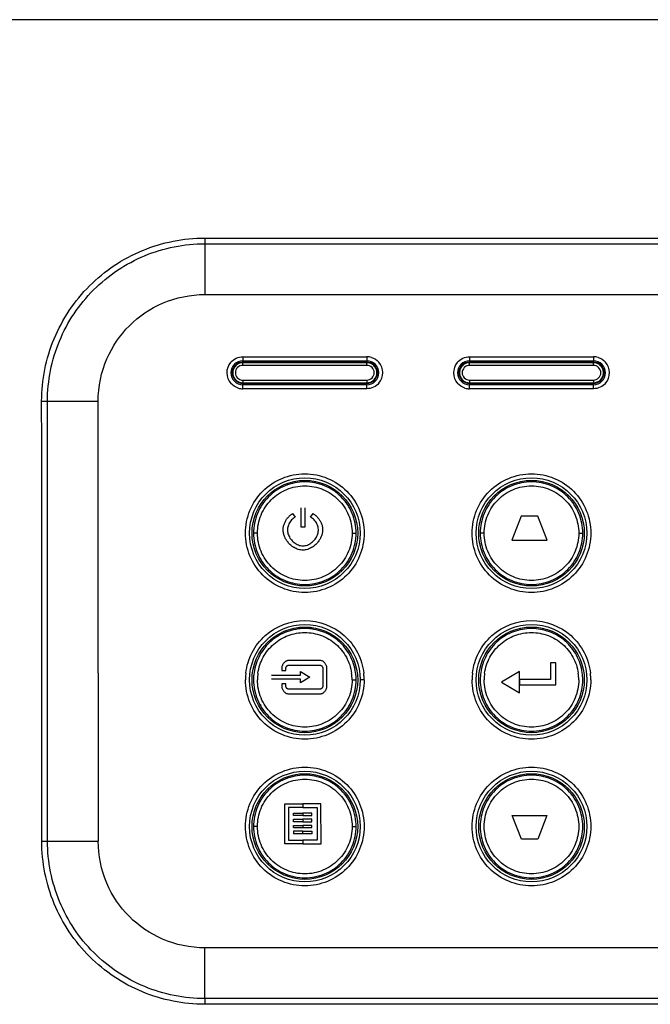
# Model space of a CAD drawing. Extents: x 0 to 841, y 0 to 594.
# Drawn here: x 224 to 248, y 218 to 255 of the extents above; entities that cross this region are included whole.
import ezdxf

# ---------------------------------------------------------------- set-up
doc = ezdxf.new("R2010")
doc.units = 0
doc.header["$LTSCALE"] = 46.255
for name, color, linetype in [('43-85901G002DXF_CONTINUOUS_LINE', 7, 'CONTINUOUS'), ('U2-KEYPAD-07DXF_CONTINUOUS_LINE', 7, 'CONTINUOUS'), ('U2-KEYPAD_DXF_CONTINUOUS_LINE', 7, 'CONTINUOUS'), ('U2-TOP-COVERDXF_CONTINUOUS_LINE', 7, 'CONTINUOUS'), ('U2_LED_LEN_DXF_CONTINUOUS_LINE', 7, 'CONTINUOUS')]:
    doc.layers.add(name, color=color, linetype=linetype)

msp = doc.modelspace()

# ---------------------------------------------------------------- linework, layer by layer
at = {"layer": '43-85901G002DXF_CONTINUOUS_LINE', "color": 7, "linetype": 'Continuous'}
msp.add_line((232.941, 229.4935), (232.941, 229.538), dxfattribs=at)
at = {"layer": 'U2-KEYPAD-07DXF_CONTINUOUS_LINE', "color": 7, "linetype": 'Continuous'}
for p, q in [((232.8134, 235.963), (232.6659, 235.963)), ((236.3636, 235.963), (236.5153, 235.963)), ((241.3164, 235.963), (241.1676, 235.963)), ((244.8632, 235.963), (245.014, 235.963)), ((236.3635, 230.463), (236.5153, 230.463)), ((232.8135, 224.963), (232.6659, 224.963)), ((236.3635, 224.963), (236.5152, 224.963))]:
    msp.add_line(p, q, dxfattribs=at)
for centre in [(234.591, 235.963), (243.091, 235.963), (234.591, 230.463), (243.091, 230.463), (234.591, 224.963), (243.091, 224.963)]:
    msp.add_circle(centre, 1.9809, dxfattribs=at)
for centre, radius, start, end in [((234.5928, 230.4628), 1.927, 171.90574, 179.99511), ((234.5897, 230.4629), 1.7763, 171.90361, 179.99505), ((234.5872, 230.4629), 1.7763, 0.00489, 8.09613), ((234.5882, 230.4628), 1.927, 0.00488, 8.09421), ((243.091, 230.463), 1.9234, 171.8951, 180), ((243.0913, 230.4629), 1.7749, 171.89751, 179.99506), ((243.0883, 230.4629), 1.7749, 0.00485, 8.10221), ((243.0884, 230.4628), 1.9256, 0.00487, 8.10081)]:
    msp.add_arc(centre, radius, start, end, dxfattribs=at)
for points, knots in [([(236.5153, 235.963), (236.5153, 236.2133), (236.415, 236.7195), (235.9869, 237.3592), (235.3463, 237.7875), (234.5906, 237.9377), (233.8349, 237.7875), (233.1942, 237.3592), (232.7661, 236.7195), (232.6659, 236.2133), (232.6659, 235.963)], [0, 0, 0, 0, 0.1250073, 0.2500058, 0.3750029, 0.4999992, 0.6249939, 0.74999, 0.8749903, 1, 1, 1, 1]), ([(245.014, 235.963), (245.014, 236.2131), (244.9139, 236.7189), (244.4861, 237.3581), (243.8459, 237.7861), (243.0908, 237.9362), (242.3357, 237.7861), (241.6955, 237.3581), (241.2677, 236.7189), (241.1676, 236.2131), (241.1676, 235.963)], [0, 0, 0, 0, 0.1250036, 0.2500001, 0.3749983, 0.4999977, 0.6249962, 0.7499942, 0.8749936, 1, 1, 1, 1]), ([(232.8134, 235.963), (232.8142, 236.1939), (232.9056, 236.6606), (233.3009, 237.2504), (233.8915, 237.6454), (234.5884, 237.7839), (235.2853, 237.6454), (235.876, 237.2504), (236.2713, 236.6606), (236.3629, 236.1939), (236.3636, 235.963)], [0, 0, 0, 0, 0.1250082, 0.2500065, 0.3749998, 0.4999936, 0.6249881, 0.7499848, 0.8749883, 1, 1, 1, 1]), ([(241.3164, 235.963), (241.3172, 236.1936), (241.4084, 236.66), (241.8033, 237.2493), (242.3935, 237.6439), (243.0898, 237.7824), (243.7861, 237.644), (244.3762, 237.2493), (244.7711, 236.66), (244.8626, 236.1936), (244.8632, 235.963)], [0, 0, 0, 0, 0.1250039, 0.2500014, 0.3749977, 0.4999966, 0.6249947, 0.7499919, 0.8749928, 1, 1, 1, 1]), ([(232.6659, 235.963), (232.6659, 235.7127), (232.7661, 235.2065), (233.1942, 234.5668), (233.8348, 234.1385), (234.5905, 233.9883), (235.3462, 234.1385), (235.9869, 234.5668), (236.415, 235.2065), (236.5153, 235.7127), (236.5153, 235.963)], [0, 0, 0, 0, 0.1250069, 0.2500041, 0.3749999, 0.4999953, 0.6249905, 0.7499878, 0.8749896, 1, 1, 1, 1]), ([(236.3636, 235.963), (236.3627, 235.7321), (236.2714, 235.2654), (235.876, 234.6756), (235.2853, 234.2806), (234.5885, 234.1421), (233.8916, 234.2806), (233.3009, 234.6756), (232.9056, 235.2654), (232.8141, 235.7321), (232.8134, 235.963)], [0, 0, 0, 0, 0.1250086, 0.2500087, 0.3750045, 0.4999996, 0.6249928, 0.7499869, 0.8749887, 1, 1, 1, 1]), ([(241.1676, 235.963), (241.1676, 235.7129), (241.2677, 235.2071), (241.6955, 234.5679), (242.3356, 234.1399), (243.0908, 233.9898), (243.8459, 234.1399), (244.4861, 234.5679), (244.9138, 235.2071), (245.014, 235.7129), (245.014, 235.963)], [0, 0, 0, 0, 0.1250035, 0.2499997, 0.3749975, 0.4999968, 0.6249953, 0.7499936, 0.8749934, 1, 1, 1, 1]), ([(244.8632, 235.963), (244.8624, 235.7324), (244.7712, 235.266), (244.3762, 234.6767), (243.7861, 234.2821), (243.0898, 234.1436), (242.3935, 234.282), (241.8033, 234.6767), (241.4085, 235.266), (241.317, 235.7324), (241.3164, 235.963)], [0, 0, 0, 0, 0.125004, 0.2500015, 0.3749978, 0.4999967, 0.6249948, 0.749992, 0.8749929, 1, 1, 1, 1]), ([(236.4961, 230.7342), (236.4639, 230.96), (236.3171, 231.404), (235.8791, 231.9478), (235.2783, 232.3049), (234.5906, 232.429), (233.9029, 232.3049), (233.302, 231.9478), (232.864, 231.4039), (232.7172, 230.9599), (232.6851, 230.7342)], [0, 0, 0, 0, 0.1250101, 0.250009, 0.3750064, 0.499998, 0.624994, 0.7499928, 0.8749894, 1, 1, 1, 1]), ([(232.8311, 230.713), (232.8615, 230.9211), (232.9959, 231.3307), (233.4003, 231.8321), (233.9542, 232.1614), (234.5884, 232.2759), (235.2227, 232.1614), (235.7766, 231.8321), (236.1811, 231.3307), (236.3154, 230.9211), (236.3458, 230.713)], [0, 0, 0, 0, 0.1250103, 0.2500094, 0.3750042, 0.4999964, 0.6249899, 0.7499875, 0.8749889, 1, 1, 1, 1]), ([(244.9948, 230.7342), (244.9627, 230.9598), (244.8159, 231.4034), (244.3783, 231.9467), (243.7779, 232.3035), (243.0908, 232.4275), (242.4037, 232.3035), (241.8033, 231.9467), (241.3657, 231.4034), (241.2189, 230.9598), (241.1868, 230.7342)], [0, 0, 0, 0, 0.1250063, 0.2500035, 0.3750017, 0.4999963, 0.6249957, 0.7499965, 0.8749925, 1, 1, 1, 1]), ([(241.3341, 230.713), (241.3645, 230.9209), (241.4987, 231.3301), (241.9027, 231.831), (242.4562, 232.16), (243.0898, 232.2743), (243.7234, 232.16), (244.2768, 231.831), (244.6809, 231.3301), (244.8151, 230.9209), (244.8455, 230.713)], [0, 0, 0, 0, 0.1250064, 0.250005, 0.3750029, 0.4999997, 0.6249965, 0.7499946, 0.8749935, 1, 1, 1, 1]), ([(232.6659, 230.463), (232.6659, 230.2127), (232.7661, 229.7065), (233.1942, 229.0668), (233.8348, 228.6385), (234.5905, 228.4883), (235.3462, 228.6385), (235.9869, 229.0668), (236.415, 229.7065), (236.5152, 230.2127), (236.5153, 230.463)], [0, 0, 0, 0, 0.1250068, 0.2500037, 0.3749991, 0.4999944, 0.6249897, 0.7499873, 0.8749894, 1, 1, 1, 1]), ([(236.3635, 230.463), (236.3635, 230.2321), (236.271, 229.7652), (235.8758, 229.1753), (235.2847, 228.7805), (234.5875, 228.6422), (233.8905, 228.7812), (233.3, 229.1764), (232.9057, 229.7661), (232.8134, 230.2324), (232.8134, 230.463)], [0, 0, 0, 0, 0.1250409, 0.2500796, 0.3751239, 0.5001705, 0.6252157, 0.7502094, 0.8751126, 1, 1, 1, 1]), ([(241.1676, 230.463), (241.1676, 230.2129), (241.2677, 229.7071), (241.6955, 229.0679), (242.3356, 228.6399), (243.0908, 228.4898), (243.8459, 228.6399), (244.4861, 229.0679), (244.9138, 229.7071), (245.014, 230.2129), (245.014, 230.463)], [0, 0, 0, 0, 0.1250034, 0.2499994, 0.374997, 0.4999962, 0.6249949, 0.7499934, 0.8749933, 1, 1, 1, 1]), ([(244.8632, 230.463), (244.8624, 230.2324), (244.7712, 229.7661), (244.3762, 229.1768), (243.7861, 228.7822), (243.0898, 228.6438), (242.3935, 228.7822), (241.8034, 229.1768), (241.4085, 229.7661), (241.317, 230.2324), (241.3164, 230.463)], [0, 0, 0, 0, 0.1250035, 0.2500014, 0.3749982, 0.4999972, 0.6249955, 0.7499926, 0.8749935, 1, 1, 1, 1]), ([(236.5152, 224.963), (236.5152, 225.2133), (236.415, 225.7195), (235.9869, 226.3592), (235.3462, 226.7875), (234.5906, 226.9377), (233.8349, 226.7875), (233.1943, 226.3592), (232.7662, 225.7195), (232.6659, 225.2133), (232.6659, 224.963)], [0, 0, 0, 0, 0.1250072, 0.2500054, 0.3750023, 0.4999982, 0.6249931, 0.7499894, 0.8749901, 1, 1, 1, 1]), ([(232.8135, 224.963), (232.8143, 225.1939), (232.9056, 225.6606), (233.3009, 226.2505), (233.8915, 226.6454), (234.5884, 226.784), (235.2853, 226.6454), (235.876, 226.2505), (236.2712, 225.6606), (236.3628, 225.1939), (236.3635, 224.963)], [0, 0, 0, 0, 0.1250083, 0.2500067, 0.3749999, 0.4999938, 0.6249882, 0.7499847, 0.8749883, 1, 1, 1, 1]), ([(245.0139, 224.963), (245.0139, 225.2131), (244.9138, 225.7189), (244.486, 226.3581), (243.8459, 226.786), (243.0908, 226.9362), (242.3357, 226.7861), (241.6956, 226.3581), (241.2678, 225.7189), (241.1677, 225.2131), (241.1677, 224.963)], [0, 0, 0, 0, 0.1250035, 0.2499999, 0.3749978, 0.4999972, 0.6249957, 0.7499938, 0.8749935, 1, 1, 1, 1]), ([(241.3164, 224.963), (241.3172, 225.1937), (241.4084, 225.66), (241.8033, 226.2494), (242.3935, 226.644), (243.0897, 226.7824), (243.786, 226.644), (244.3762, 226.2494), (244.7711, 225.66), (244.8625, 225.1937), (244.8631, 224.963)], [0, 0, 0, 0, 0.125004, 0.2500015, 0.3749979, 0.4999968, 0.6249949, 0.749992, 0.8749928, 1, 1, 1, 1]), ([(232.6659, 224.963), (232.6659, 224.7127), (232.7661, 224.2065), (233.1942, 223.5669), (233.8349, 223.1385), (234.5905, 222.9883), (235.3462, 223.1385), (235.9868, 223.5668), (236.415, 224.2065), (236.5152, 224.7127), (236.5152, 224.963)], [0, 0, 0, 0, 0.125007, 0.2500045, 0.3750005, 0.4999961, 0.6249911, 0.7499881, 0.8749897, 1, 1, 1, 1]), ([(236.3635, 224.963), (236.3626, 224.7322), (236.2713, 224.2654), (235.876, 223.6755), (235.2854, 223.2806), (234.5885, 223.142), (233.8916, 223.2805), (233.3009, 223.6755), (232.9057, 224.2654), (232.8141, 224.7322), (232.8135, 224.963)], [0, 0, 0, 0, 0.1250088, 0.2500087, 0.3750044, 0.4999994, 0.6249925, 0.7499866, 0.8749884, 1, 1, 1, 1]), ([(241.1677, 224.963), (241.1677, 224.7129), (241.2678, 224.2071), (241.6955, 223.5679), (242.3357, 223.14), (243.0908, 222.9898), (243.8459, 223.1399), (244.486, 223.5679), (244.9138, 224.2071), (245.0139, 224.7129), (245.0139, 224.963)], [0, 0, 0, 0, 0.1250035, 0.2499999, 0.3749978, 0.4999972, 0.6249957, 0.7499938, 0.8749935, 1, 1, 1, 1]), ([(244.8631, 224.963), (244.8623, 224.7324), (244.7712, 224.266), (244.3762, 223.6766), (243.7861, 223.282), (243.0898, 223.1435), (242.3935, 223.282), (241.8033, 223.6766), (241.4085, 224.266), (241.3171, 224.7324), (241.3164, 224.963)], [0, 0, 0, 0, 0.1250042, 0.2500015, 0.3749977, 0.4999965, 0.6249946, 0.7499917, 0.8749925, 1, 1, 1, 1])]:
    msp.add_open_spline(points, degree=3, knots=knots, dxfattribs=at)
at = {"layer": 'U2-KEYPAD_DXF_CONTINUOUS_LINE', "color": 40, "linetype": 'Continuous'}
for p, q in [((234.1308, 236.6963), (234.2296, 236.5673)), ((234.4378, 236.9141), (234.4378, 236.2003)), ((234.5984, 236.2003), (234.5984, 236.9141)), ((234.8066, 236.5673), (234.9054, 236.6963)), ((242.7043, 236.5999), (242.3515, 235.6999)), ((243.331, 236.5999), (242.7043, 236.5999)), ((243.6838, 235.6999), (243.331, 236.5999)), ((234.4378, 236.2003), (234.5984, 236.2003)), ((242.3515, 235.6999), (243.6838, 235.6999)), ((235.1701, 231.188), (233.9743, 231.188)), ((233.7243, 230.9004), (233.7243, 230.8111)), ((233.7243, 230.8111), (233.8795, 230.8111)), ((233.8795, 230.8111), (233.8795, 230.9004)), ((233.9743, 231.0095), (235.1701, 231.0095)), ((234.4273, 230.7697), (234.7743, 230.5631)), ((234.4273, 230.6325), (234.4273, 230.7697)), ((235.265, 230.9004), (235.265, 230.2257)), ((235.4201, 230.2257), (235.4201, 230.9004)), ((242.6472, 230.7816), (241.9702, 230.3785)), ((242.6472, 229.9754), (242.6472, 230.7816)), ((244.0011, 231.1004), (243.8074, 231.1004)), ((243.8074, 231.1004), (243.8074, 230.4753)), ((244.0011, 230.2817), (244.0011, 231.1004)), ((233.3423, 230.6325), (234.4273, 230.6325)), ((234.4273, 230.4936), (233.3423, 230.4936)), ((234.7743, 230.5631), (234.4273, 230.3564)), ((234.4273, 230.3564), (234.4273, 230.4936)), ((243.8074, 230.4753), (242.6471, 230.4753)), ((242.6471, 230.4753), (242.6471, 230.2817)), ((233.8795, 230.315), (233.7243, 230.315)), ((233.7243, 230.315), (233.7243, 230.2257)), ((233.8795, 230.2257), (233.8795, 230.315)), ((235.1701, 230.1166), (233.9743, 230.1166)), ((241.9702, 230.3785), (242.6472, 229.9754)), ((242.6471, 230.2817), (244.0011, 230.2817)), ((233.9743, 229.938), (235.1701, 229.938)), ((233.8354, 225.8124), (234.5155, 225.8126)), ((233.8363, 224.3131), (233.8354, 225.8124)), ((234.5155, 225.6744), (233.9737, 225.6739)), ((233.9737, 225.6739), (233.9746, 224.4516)), ((235.1958, 225.8131), (234.5155, 225.8126)), ((234.5155, 225.8126), (234.5155, 225.6744)), ((234.5155, 225.6744), (235.0578, 225.6747)), ((235.0578, 225.6747), (235.0587, 224.4525)), ((235.1974, 224.314), (235.1958, 225.8131)), ((234.1701, 225.4666), (234.516, 225.4666)), ((234.1701, 225.3742), (234.1701, 225.4666)), ((234.516, 225.3743), (234.1701, 225.3742)), ((234.1703, 225.236), (234.516, 225.236)), ((234.1703, 225.1432), (234.1703, 225.236)), ((234.8504, 225.4668), (234.516, 225.4666)), ((234.516, 225.4666), (234.516, 225.3743)), ((234.516, 225.3743), (234.8504, 225.3745)), ((234.8506, 225.2361), (234.516, 225.236)), ((234.516, 225.236), (234.516, 225.1437)), ((234.8504, 225.3745), (234.8504, 225.4668)), ((234.8506, 225.1441), (234.8506, 225.2361)), ((242.365, 225.3718), (243.6703, 225.3718)), ((242.7106, 224.49), (242.365, 225.3718)), ((243.6703, 225.3718), (243.3246, 224.49)), ((234.516, 225.1437), (234.1703, 225.1432)), ((234.1703, 225.0053), (234.516, 225.0056)), ((234.1703, 224.9245), (234.1703, 225.0053)), ((234.1703, 224.9245), (234.8508, 224.9249)), ((234.516, 225.1437), (234.8506, 225.1441)), ((234.8504, 225.0056), (234.516, 225.0056)), ((234.516, 225.0056), (234.5162, 224.9247)), ((234.8508, 224.9249), (234.8504, 225.0056)), ((234.5164, 224.7866), (234.1703, 224.7861)), ((234.1703, 224.7861), (234.1705, 224.6939)), ((234.8508, 224.6944), (234.1705, 224.6939)), ((234.5162, 224.6941), (234.5164, 224.7866)), ((234.5164, 224.7866), (234.8508, 224.7866)), ((234.8508, 224.7866), (234.8508, 224.6944)), ((243.3246, 224.49), (242.7106, 224.49)), ((234.5166, 224.3135), (233.8363, 224.3131)), ((233.9746, 224.4516), (234.5164, 224.4519)), ((235.0587, 224.4525), (234.5164, 224.4519)), ((234.5164, 224.4519), (234.5166, 224.3135)), ((234.5166, 224.3135), (235.1974, 224.314))]:
    msp.add_line(p, q, dxfattribs=at)
for points, knots in [([(234.165, 235.4386), (234.1498, 235.4483), (234.1134, 235.4735), (234.0398, 235.5331), (233.9579, 235.6191), (233.881, 235.7283), (233.8248, 235.8408), (233.7942, 235.9382), (233.7805, 236.0198), (233.7765, 236.0815), (233.7791, 236.143), (233.7907, 236.2243), (233.8198, 236.3238), (233.8734, 236.4339), (233.9436, 236.5348), (234.0288, 236.6241), (234.0949, 236.6742), (234.1308, 236.6963)], [0, 0, 0, 0, 0.028169, 0.0704225, 0.1549296, 0.2394366, 0.3239437, 0.4084507, 0.4507042, 0.4929577, 0.5352113, 0.5774648, 0.6619718, 0.7464789, 0.8309859, 0.915493, 1, 1, 1, 1]), ([(234.9054, 236.6963), (234.9415, 236.674), (235.0082, 236.6236), (235.0942, 236.533), (235.1649, 236.4306), (235.2182, 236.3195), (235.2522, 236.1997), (235.263, 236.0769), (235.2472, 235.9528), (235.2095, 235.8361), (235.1526, 235.7238), (235.0751, 235.6151), (234.9929, 235.5299), (234.9126, 235.4654), (234.8459, 235.4213), (234.77, 235.3817), (234.6617, 235.3407), (234.5166, 235.3169), (234.3712, 235.3415), (234.2627, 235.3833), (234.2036, 235.4145), (234.1726, 235.4337), (234.165, 235.4386)], [0, 0, 0, 0, 0.0618557, 0.1237113, 0.185567, 0.2474227, 0.3092784, 0.371134, 0.4329897, 0.4948454, 0.556701, 0.6185567, 0.6804124, 0.7113402, 0.742268, 0.7731959, 0.8041237, 0.8659794, 0.9278351, 0.9587629, 0.9896907, 1, 1, 1, 1]), ([(234.2296, 236.5673), (234.2043, 236.5526), (234.1576, 236.52), (234.0936, 236.4602), (234.0358, 236.3879), (233.9897, 236.3082), (233.9581, 236.2279), (233.9396, 236.145), (233.9355, 236.0637), (233.9458, 235.9826), (233.9705, 235.8996), (234.0083, 235.8192), (234.0581, 235.7424), (234.1184, 235.6719), (234.1889, 235.6084), (234.2668, 235.5559), (234.3472, 235.5173), (234.4308, 235.4926), (234.5168, 235.4835), (234.6028, 235.4921), (234.6862, 235.5163), (234.7465, 235.5447), (234.7792, 235.5641), (234.7857, 235.5681)], [0, 0, 0, 0, 0.0493827, 0.0987654, 0.1481481, 0.1975309, 0.2469136, 0.2962963, 0.345679, 0.3950617, 0.4444444, 0.4938272, 0.5432099, 0.5925926, 0.6419753, 0.691358, 0.7407407, 0.7901235, 0.8395062, 0.8888889, 0.9382716, 0.9876543, 1, 1, 1, 1]), ([(234.7857, 235.5681), (234.8052, 235.5801), (234.85, 235.6111), (234.9146, 235.6685), (234.9756, 235.7389), (235.0262, 235.8159), (235.0649, 235.8972), (235.0902, 235.9813), (235.1008, 236.0631), (235.0967, 236.1449), (235.0782, 236.228), (235.0464, 236.3085), (235.0005, 236.3879), (234.9428, 236.46), (234.8788, 236.5199), (234.832, 236.5526), (234.8066, 236.5673)], [0, 0, 0, 0, 0.0545455, 0.1272727, 0.2, 0.2727273, 0.3454545, 0.4181818, 0.4909091, 0.5636364, 0.6363636, 0.7090909, 0.7818182, 0.8545455, 0.9272727, 1, 1, 1, 1]), ([(233.8795, 230.9004), (233.8795, 230.904), (233.88, 230.9108), (233.8819, 230.9211), (233.8849, 230.9312), (233.89, 230.9441), (233.8985, 230.9598), (233.9112, 230.9765), (233.9259, 230.9908), (233.942, 231.0015), (233.9581, 231.0079), (233.9688, 231.0095), (233.9743, 231.0095)], [0, 0, 0, 0, 0.0625, 0.125, 0.1875, 0.25, 0.375, 0.5, 0.625, 0.75, 0.875, 1, 1, 1, 1]), ([(235.265, 230.2257), (235.265, 230.2221), (235.2645, 230.2153), (235.2625, 230.2049), (235.2596, 230.1949), (235.2545, 230.1819), (235.2459, 230.1662), (235.2333, 230.1495), (235.2185, 230.1353), (235.2024, 230.1245), (235.1864, 230.1181), (235.1756, 230.1166), (235.1701, 230.1166)], [0, 0, 0, 0, 0.0625, 0.125, 0.1875, 0.25, 0.375, 0.5, 0.625, 0.75, 0.875, 1, 1, 1, 1])]:
    msp.add_open_spline(points, degree=3, knots=knots, dxfattribs=at)
for points in [[(233.9743, 231.188), (233.9638, 231.188), (233.9429, 231.1859), (233.9099, 231.176), (233.8744, 231.1579), (233.8401, 231.1325), (233.809, 231.1018), (233.7811, 231.0663), (233.7575, 231.0271), (233.7392, 230.9854), (233.7274, 230.9431), (233.7243, 230.9149), (233.7243, 230.9004)], [(235.4201, 230.9004), (235.4201, 230.9201), (235.4144, 230.9577), (235.3961, 231.0089), (235.3714, 231.0545), (235.3414, 231.0953), (235.3063, 231.1311), (235.2663, 231.1609), (235.2201, 231.1823), (235.1873, 231.188), (235.1701, 231.188)], [(235.1701, 231.0095), (235.1749, 231.0095), (235.1842, 231.0083), (235.1977, 231.0036), (235.211, 230.9961), (235.2234, 230.9862), (235.2341, 230.9752), (235.2437, 230.9628), (235.2522, 230.9487), (235.259, 230.9335), (235.2637, 230.9173), (235.265, 230.9062), (235.265, 230.9004)], [(233.7243, 230.2257), (233.7243, 230.206), (233.73, 230.1684), (233.7483, 230.1171), (233.773, 230.0716), (233.803, 230.0308), (233.8381, 229.9949), (233.8782, 229.9652), (233.9243, 229.9437), (233.9572, 229.938), (233.9743, 229.938)], [(233.9743, 230.1166), (233.9696, 230.1166), (233.9603, 230.1177), (233.9467, 230.1224), (233.9334, 230.13), (233.921, 230.1398), (233.9103, 230.1508), (233.9007, 230.1633), (233.8922, 230.1773), (233.8855, 230.1925), (233.8808, 230.2087), (233.8795, 230.2198), (233.8795, 230.2257)], [(235.1701, 229.938), (235.1806, 229.938), (235.2016, 229.9402), (235.2345, 229.95), (235.27, 229.9681), (235.3043, 229.9936), (235.3354, 230.0243), (235.3633, 230.0598), (235.3869, 230.0989), (235.4052, 230.1406), (235.417, 230.1829), (235.4201, 230.2111), (235.4201, 230.2257)]]:
    msp.add_open_spline(points, degree=3, dxfattribs=at)
at = {"layer": 'U2-TOP-COVERDXF_CONTINUOUS_LINE', "color": 7, "linetype": 'Continuous'}
for p, q in [((267.8448, 255.2081), (191.6737, 255.2172)), ((230.841, 246.8166), (230.841, 244.9136)), ((230.841, 244.9136), (255.841, 244.9124)), ((232.2633, 242.5779), (236.9141, 242.5779)), ((240.7646, 242.5779), (245.4151, 242.5779)), ((232.266, 242.428), (236.916, 242.428)), ((240.766, 242.428), (245.416, 242.428)), ((236.916, 241.528), (232.266, 241.528)), ((245.416, 241.528), (240.766, 241.528)), ((236.9141, 241.3779), (232.2633, 241.3779)), ((245.4151, 241.3779), (240.7646, 241.3779)), ((224.7206, 240.9087), (224.9387, 240.9089)), ((224.937, 240.9089), (226.8381, 240.913)), ((226.8407, 230.713), (226.8381, 240.913)), ((224.7213, 224.4086), (224.7278, 230.713)), ((236.8141, 230.4629), (236.666, 230.463)), ((224.7243, 224.4086), (224.9415, 224.4087)), ((224.9415, 224.4087), (226.8411, 224.413)), ((255.841, 220.4136), (230.841, 220.4125)), ((230.841, 218.5117), (230.841, 220.4125))]:
    msp.add_line(p, q, dxfattribs=at)
for centre in [(234.591, 235.963), (243.091, 235.963), (234.591, 230.463), (243.091, 230.463), (234.591, 224.963), (243.091, 224.963)]:
    msp.add_circle(centre, 2.075, dxfattribs=at)
for centre, radius, start, end in [((247.3213, 247.0168), 16.4815, 179.95888, 180.69585), ((236.9136, 241.9746), 0.6033, 73.39781, 89.95634), ((245.4146, 241.9747), 0.6032, 73.39863, 89.95648), ((232.2631, 241.978), 0.5999, 139.49473, 221.78367), ((232.266, 241.978), 0.45, 90, 270), ((236.916, 241.978), 0.45, 270, 90), ((236.9142, 241.9779), 0.5999, 319.50115, 41.78625), ((240.7645, 241.9779), 0.6, 139.5042, 221.78758), ((240.766, 241.978), 0.45, 90, 270), ((245.416, 241.978), 0.45, 270, 90), ((245.4152, 241.9779), 0.6, 319.50775, 41.78763), ((232.2637, 241.9813), 0.6034, 253.39644, 269.95627), ((240.7651, 241.9812), 0.6033, 253.3983, 269.95638), ((234.5884, 230.463), 2.225, 175.69969, 179.99955), ((234.5879, 230.463), 2.2245, 173.54795, 175.69884), ((234.589, 230.4629), 2.2251, 2.08226, 6.45137), ((234.5896, 230.4629), 2.2245, 0.00034, 2.08137), ((243.0898, 230.4629), 2.2251, 175.70028, 179.99943), ((243.0893, 230.4629), 2.2246, 173.54888, 175.69942), ((243.09, 230.4629), 2.2252, 2.08183, 6.45033), ((243.0905, 230.4629), 2.2246, 0.00018, 2.08094), ((248.4006, 218.3098), 17.5607, 179.34124, 180.03569)]:
    msp.add_arc(centre, radius, start, end, dxfattribs=at)
for points, knots in [([(224.7206, 240.9087), (224.7207, 241.7047), (225.043, 243.3132), (226.4023, 245.3484), (228.4366, 246.7088), (230.0445, 247.0286), (230.8398, 247.0286)], [0, 0, 0, 0, 0.2500765, 0.5001794, 0.750132, 1, 1, 1, 1]), ([(230.8398, 247.0291), (237.0918, 247.0281), (245.4254, 247.0269), (253.7591, 247.0262), (255.8408, 247.0261)], [0, 0, 0, 0, 0.7502043, 1, 1, 1, 1]), ([(224.9387, 240.9089), (224.9386, 241.6769), (225.2483, 243.2293), (226.5598, 245.1934), (228.5221, 246.5072), (230.0735, 246.8164), (230.841, 246.8166)], [0, 0, 0, 0, 0.2500684, 0.5001754, 0.7501317, 1, 1, 1, 1]), ([(226.841, 240.9105), (226.8407, 241.4514), (227.0575, 242.5062), (227.9462, 243.8102), (229.2495, 244.6964), (230.3018, 244.9136), (230.841, 244.9136)], [0, 0, 0, 0, 0.259811, 0.5005246, 0.740968, 1, 1, 1, 1]), ([(232.2633, 242.5779), (232.2633, 242.5588), (232.2643, 242.5246), (232.2615, 242.4744), (232.2688, 242.4516), (232.2622, 242.428), (232.266, 242.428)], [0, 0, 0, 0, 0.3820512, 0.7069444, 0.9234269, 1, 1, 1, 1]), ([(236.9141, 242.5779), (236.9141, 242.5588), (236.9152, 242.5246), (236.9119, 242.4744), (236.9195, 242.4516), (236.9122, 242.428), (236.916, 242.428)], [0, 0, 0, 0, 0.3821436, 0.7070922, 0.923574, 1, 1, 1, 1]), ([(240.7646, 242.5779), (240.7646, 242.5588), (240.7657, 242.5246), (240.7623, 242.4744), (240.77, 242.4516), (240.7622, 242.428), (240.766, 242.428)], [0, 0, 0, 0, 0.3821893, 0.7071634, 0.9236438, 1, 1, 1, 1]), ([(245.4151, 242.5779), (245.4151, 242.5588), (245.4162, 242.5246), (245.4125, 242.4744), (245.4204, 242.4516), (245.4122, 242.428), (245.416, 242.428)], [0, 0, 0, 0, 0.382219, 0.7072089, 0.9236877, 1, 1, 1, 1]), ([(232.2633, 241.3779), (232.2633, 241.3971), (232.2643, 241.4313), (232.2615, 241.4816), (232.2688, 241.5044), (232.2622, 241.528), (232.266, 241.528)], [0, 0, 0, 0, 0.3820011, 0.7069051, 0.9234151, 1, 1, 1, 1]), ([(236.9141, 241.3779), (236.9141, 241.397), (236.9152, 241.4313), (236.9119, 241.4816), (236.9195, 241.5044), (236.9122, 241.528), (236.916, 241.528)], [0, 0, 0, 0, 0.3820701, 0.7070339, 0.9235556, 1, 1, 1, 1]), ([(240.7646, 241.3779), (240.7646, 241.397), (240.7657, 241.4312), (240.7623, 241.4816), (240.77, 241.5044), (240.7622, 241.528), (240.766, 241.528)], [0, 0, 0, 0, 0.3821002, 0.7070926, 0.923621, 1, 1, 1, 1]), ([(245.4151, 241.3779), (245.4151, 241.397), (245.4162, 241.4312), (245.4125, 241.4816), (245.4204, 241.5044), (245.4122, 241.528), (245.416, 241.528)], [0, 0, 0, 0, 0.3821178, 0.7071282, 0.9236615, 1, 1, 1, 1]), ([(232.3633, 235.9629), (232.3634, 236.2525), (232.4792, 236.8379), (232.9748, 237.5775), (233.7158, 238.0726), (234.5899, 238.2458), (235.4636, 238.0716), (236.2039, 237.5763), (236.6984, 236.8369), (236.8141, 236.2522), (236.8141, 235.9629)], [0, 0, 0, 0, 0.1250611, 0.250086, 0.375123, 0.5001549, 0.6251914, 0.75018, 0.875055, 1, 1, 1, 1]), ([(240.8647, 235.9629), (240.8647, 236.2524), (240.9806, 236.8378), (241.476, 237.5774), (242.217, 238.0725), (243.0911, 238.2458), (243.9648, 238.0716), (244.705, 237.5762), (245.1994, 236.8368), (245.3151, 236.2522), (245.3151, 235.9629)], [0, 0, 0, 0, 0.1250564, 0.2500802, 0.3751205, 0.5001579, 0.6251985, 0.7501879, 0.8750599, 1, 1, 1, 1]), ([(236.8141, 235.9629), (236.814, 235.6734), (236.6982, 235.088), (236.2027, 234.3484), (235.4616, 233.8533), (234.5875, 233.68), (233.7138, 233.8543), (232.9735, 234.3496), (232.479, 235.0889), (232.3633, 235.6737), (232.3633, 235.9629)], [0, 0, 0, 0, 0.1250615, 0.2500887, 0.3751292, 0.5001631, 0.625198, 0.7501832, 0.8750556, 1, 1, 1, 1]), ([(245.3151, 235.9629), (245.3151, 235.6734), (245.1992, 235.088), (244.7038, 234.3484), (243.9628, 233.8533), (243.0887, 233.68), (242.215, 233.8543), (241.4748, 234.3497), (240.9804, 235.089), (240.8647, 235.6737), (240.8647, 235.9629)], [0, 0, 0, 0, 0.1250566, 0.2500811, 0.3751224, 0.5001603, 0.6252005, 0.7501888, 0.8750602, 1, 1, 1, 1]), ([(232.3774, 230.7129), (232.4077, 230.98), (232.5686, 231.5083), (233.2312, 232.3689), (234.589, 232.8995), (235.9465, 232.3687), (236.609, 231.5081), (236.7698, 230.98), (236.8, 230.7129)], [0, 0, 0, 0, 0.1260003, 0.2520597, 0.5000345, 0.7480041, 0.8740144, 1, 1, 1, 1]), ([(240.8788, 230.7129), (240.909, 230.98), (241.0699, 231.5082), (241.7324, 232.3689), (243.0902, 232.8995), (244.4477, 232.3686), (245.11, 231.508), (245.2708, 230.9799), (245.301, 230.7128)], [0, 0, 0, 0, 0.125997, 0.2520561, 0.5000379, 0.7480108, 0.8740185, 1, 1, 1, 1]), ([(236.8141, 230.4629), (236.8141, 230.1734), (236.6982, 229.588), (236.2026, 228.8485), (235.4616, 228.3534), (234.5875, 228.1802), (233.7138, 228.3544), (232.9736, 228.8497), (232.4791, 229.589), (232.3634, 230.1737), (232.3633, 230.463)], [0, 0, 0, 0, 0.1250623, 0.250088, 0.3751292, 0.5001643, 0.6252, 0.7501868, 0.8750586, 1, 1, 1, 1]), ([(245.3151, 230.4629), (245.3151, 230.1734), (245.1992, 229.5881), (244.7037, 228.8485), (243.9628, 228.3534), (243.0887, 228.1801), (242.215, 228.3544), (241.4748, 228.8498), (240.9804, 229.589), (240.8647, 230.1737), (240.8647, 230.4629)], [0, 0, 0, 0, 0.1250575, 0.2500804, 0.3751221, 0.500161, 0.6252018, 0.7501921, 0.8750631, 1, 1, 1, 1]), ([(232.3634, 224.963), (232.3634, 225.2525), (232.4793, 225.8379), (232.9748, 226.5775), (233.7158, 227.0727), (234.5899, 227.246), (235.4637, 227.0717), (236.204, 226.5763), (236.6984, 225.837), (236.8141, 225.2522), (236.8141, 224.963)], [0, 0, 0, 0, 0.1250612, 0.2500865, 0.3751242, 0.5001567, 0.625193, 0.750181, 0.8750553, 1, 1, 1, 1]), ([(240.8647, 224.9629), (240.8647, 225.2525), (240.9806, 225.8378), (241.476, 226.5775), (242.217, 227.0727), (243.0911, 227.246), (243.9648, 227.0717), (244.7051, 226.5763), (245.1994, 225.8369), (245.3151, 225.2522), (245.3151, 224.9629)], [0, 0, 0, 0, 0.1250567, 0.2500808, 0.3751215, 0.500159, 0.6251994, 0.7501883, 0.87506, 1, 1, 1, 1]), ([(236.8141, 224.963), (236.8141, 224.6734), (236.6982, 224.088), (236.2027, 223.3483), (235.4617, 222.8531), (234.5876, 222.6798), (233.7138, 222.8541), (232.9735, 223.3495), (232.4791, 224.0889), (232.3634, 224.6737), (232.3634, 224.963)], [0, 0, 0, 0, 0.1250611, 0.2500874, 0.3751268, 0.5001603, 0.6251959, 0.7501822, 0.8750553, 1, 1, 1, 1]), ([(245.3151, 224.9629), (245.3151, 224.6734), (245.1992, 224.088), (244.7038, 223.3483), (243.9629, 222.8531), (243.0887, 222.6797), (242.215, 222.8541), (241.4747, 223.3496), (240.9804, 224.0889), (240.8647, 224.6737), (240.8647, 224.9629)], [0, 0, 0, 0, 0.1250565, 0.2500803, 0.3751208, 0.5001583, 0.6251987, 0.7501877, 0.8750597, 1, 1, 1, 1]), ([(230.8398, 218.2989), (230.0452, 218.2989), (228.438, 218.6155), (226.4058, 219.975), (225.0442, 222.006), (224.7249, 223.6135), (224.7243, 224.4086)], [0, 0, 0, 0, 0.2499061, 0.4998887, 0.7499612, 1, 1, 1, 1]), ([(230.841, 218.5117), (230.0742, 218.512), (228.5234, 218.8175), (226.5633, 220.1305), (225.2498, 222.0904), (224.942, 223.6415), (224.9414, 224.4087)], [0, 0, 0, 0, 0.2499031, 0.4998858, 0.7499611, 1, 1, 1, 1]), ([(230.841, 220.4125), (230.301, 220.4124), (229.2465, 220.6303), (227.9421, 221.5195), (227.0567, 222.8235), (226.8411, 223.8748), (226.841, 224.4123)], [0, 0, 0, 0, 0.25953, 0.5007724, 0.7416359, 1, 1, 1, 1])]:
    msp.add_open_spline(points, degree=3, knots=knots, dxfattribs=at)
for points in [[(230.841, 246.8166), (239.1743, 246.816), (247.5077, 246.8154), (255.841, 246.8151)], [(231.8069, 242.3676), (231.9157, 242.495), (232.0958, 242.5779), (232.2633, 242.5779)], [(240.3083, 242.3675), (240.417, 242.4949), (240.5971, 242.5779), (240.7646, 242.5779)], [(237.086, 242.5528), (237.1903, 242.5216), (237.2891, 242.4588), (237.3616, 242.3777)], [(245.587, 242.5528), (245.6913, 242.5216), (245.79, 242.4588), (245.8625, 242.3777)], [(232.0913, 241.4031), (231.987, 241.4343), (231.8883, 241.4971), (231.8157, 241.5782)], [(237.3704, 241.5883), (237.2617, 241.4609), (237.0816, 241.3779), (236.9141, 241.3779)], [(240.5927, 241.4031), (240.4885, 241.4342), (240.3897, 241.497), (240.3172, 241.5781)], [(245.8715, 241.5883), (245.7627, 241.4609), (245.5826, 241.3779), (245.4151, 241.3779)], [(224.7244, 230.713), (224.7217, 234.1116), (224.7224, 237.5101), (224.7206, 240.9087)], [(224.9416, 230.7131), (224.939, 234.1117), (224.9388, 237.5103), (224.937, 240.9089)], [(224.9415, 224.4087), (224.94, 226.5102), (224.9431, 228.6117), (224.9416, 230.7131)], [(226.8407, 230.713), (226.8425, 228.613), (226.8387, 226.513), (226.8411, 224.413)], [(255.8408, 218.2963), (247.5071, 218.2971), (239.1735, 218.2985), (230.8398, 218.3001)], [(255.841, 218.5101), (247.5077, 218.5104), (239.1743, 218.511), (230.841, 218.5117)]]:
    msp.add_open_spline(points, degree=3, dxfattribs=at)
at = {"layer": 'U2_LED_LEN_DXF_CONTINUOUS_LINE', "color": 7, "linetype": 'Continuous'}
for p, q in [((236.9147, 242.2544), (232.2642, 242.2556)), ((232.266, 242.3557), (232.266, 242.428)), ((236.916, 242.3766), (232.266, 242.3766)), ((236.916, 242.3544), (232.266, 242.3557)), ((236.916, 242.428), (236.916, 242.3544)), ((245.4154, 242.253), (240.7651, 242.2536)), ((240.766, 242.3537), (240.766, 242.428)), ((245.416, 242.3766), (240.766, 242.3766)), ((245.416, 242.3531), (240.766, 242.3537)), ((245.416, 242.428), (245.416, 242.3531)), ((232.2642, 241.7003), (236.9147, 241.7015)), ((232.266, 241.6003), (236.916, 241.6016)), ((232.266, 241.528), (232.266, 241.6003)), ((232.266, 241.5794), (236.916, 241.5794)), ((236.916, 241.528), (236.916, 241.6016)), ((240.7651, 241.7022), (245.4154, 241.7028)), ((240.766, 241.6023), (245.416, 241.6029)), ((240.766, 241.528), (240.766, 241.6023)), ((240.766, 241.5794), (245.416, 241.5794)), ((245.416, 241.528), (245.416, 241.6029))]:
    msp.add_line(p, q, dxfattribs=at)
for centre, start, end in [((232.266, 241.978), 90, 270), ((236.916, 241.978), 270, 90), ((240.766, 241.978), 90, 270), ((245.416, 241.978), 270, 90)]:
    msp.add_arc(centre, 0.3986, start, end, dxfattribs=at)
for points, knots in [([(232.266, 242.3557), (232.2168, 242.3557), (232.1174, 242.336), (231.9918, 242.2519), (231.9078, 242.126), (231.8784, 241.9776), (231.9081, 241.8293), (231.9922, 241.7037), (232.1177, 241.6199), (232.2169, 241.6003), (232.266, 241.6003)], [0, 0, 0, 0, 0.1250979, 0.2501528, 0.3752346, 0.5003185, 0.625383, 0.7503404, 0.87516, 1, 1, 1, 1]), ([(232.2642, 242.2556), (232.1933, 242.2557), (232.0455, 242.1955), (231.9567, 241.9777), (232.0459, 241.7602), (232.1934, 241.7003), (232.2642, 241.7003)], [0, 0, 0, 0, 0.2501398, 0.5003034, 0.7503306, 1, 1, 1, 1]), ([(232.2642, 242.2556), (232.2642, 242.2683), (232.2643, 242.2916), (232.2645, 242.3192), (232.265, 242.3371), (232.265, 242.3466), (232.2659, 242.352), (232.2655, 242.3551), (232.266, 242.3557)], [0, 0, 0, 0, 0.3780226, 0.7007752, 0.8251705, 0.9184364, 0.9773954, 1, 1, 1, 1]), ([(236.9147, 242.2544), (236.9147, 242.267), (236.9147, 242.2904), (236.9152, 242.3178), (236.915, 242.336), (236.9162, 242.3456), (236.9144, 242.3522), (236.916, 242.3544)], [0, 0, 0, 0, 0.3781166, 0.7009502, 0.825368, 0.9186363, 1, 1, 1, 1]), ([(236.9147, 241.7015), (236.9853, 241.7015), (237.1323, 241.7614), (237.2206, 241.9782), (237.1319, 242.1947), (236.9851, 242.2544), (236.9147, 242.2544)], [0, 0, 0, 0, 0.2501468, 0.5003045, 0.750325, 1, 1, 1, 1]), ([(236.916, 241.6016), (236.965, 241.6016), (237.064, 241.6212), (237.1892, 241.7051), (237.2729, 241.8305), (237.3022, 241.9784), (237.2726, 242.1262), (237.1887, 242.2513), (237.0637, 242.3349), (236.9649, 242.3544), (236.916, 242.3544)], [0, 0, 0, 0, 0.1251009, 0.2501571, 0.3752381, 0.5003196, 0.6253815, 0.7503375, 0.875158, 1, 1, 1, 1]), ([(240.766, 242.3537), (240.7171, 242.3537), (240.6182, 242.3341), (240.4933, 242.2504), (240.4097, 242.1253), (240.3805, 241.9776), (240.41, 241.8301), (240.4937, 241.7052), (240.6185, 241.6218), (240.7172, 241.6023), (240.766, 241.6023)], [0, 0, 0, 0, 0.1251023, 0.2501591, 0.3752397, 0.5003202, 0.625381, 0.7503363, 0.875157, 1, 1, 1, 1]), ([(240.7651, 242.2536), (240.6947, 242.2536), (240.548, 242.1939), (240.4599, 241.9777), (240.5484, 241.7617), (240.6948, 241.7022), (240.7651, 241.7022)], [0, 0, 0, 0, 0.2501498, 0.5003052, 0.7503229, 1, 1, 1, 1]), ([(240.7651, 242.2536), (240.7651, 242.2663), (240.7654, 242.2895), (240.7646, 242.3205), (240.7669, 242.3406), (240.7647, 242.3513), (240.766, 242.3537)], [0, 0, 0, 0, 0.3781443, 0.7010044, 0.9186953, 1, 1, 1, 1]), ([(245.4154, 242.253), (245.4154, 242.2656), (245.4156, 242.289), (245.415, 242.3198), (245.4166, 242.3402), (245.4151, 242.3505), (245.416, 242.3531)], [0, 0, 0, 0, 0.3781609, 0.701038, 0.9187327, 1, 1, 1, 1]), ([(245.4154, 241.7028), (245.4856, 241.7029), (245.6319, 241.7625), (245.7199, 241.9782), (245.6316, 242.1936), (245.4855, 242.253), (245.4154, 242.253)], [0, 0, 0, 0, 0.2501518, 0.5003059, 0.7503218, 1, 1, 1, 1]), ([(245.416, 241.6029), (245.4648, 241.6029), (245.5635, 241.6225), (245.6882, 241.706), (245.7717, 241.831), (245.8008, 241.9784), (245.7714, 242.1257), (245.6878, 242.2504), (245.5632, 242.3336), (245.4647, 242.3531), (245.416, 242.3531)], [0, 0, 0, 0, 0.1251033, 0.2501605, 0.375241, 0.5003208, 0.6253808, 0.7503357, 0.8751566, 1, 1, 1, 1]), ([(232.2642, 241.7003), (232.2642, 241.6877), (232.2643, 241.6643), (232.2645, 241.6368), (232.2651, 241.6189), (232.265, 241.6094), (232.2659, 241.604), (232.2655, 241.6008), (232.266, 241.6003)], [0, 0, 0, 0, 0.3780726, 0.7008153, 0.8251967, 0.9184494, 0.9773989, 1, 1, 1, 1]), ([(236.9147, 241.7015), (236.9147, 241.6889), (236.9147, 241.6655), (236.9152, 241.6381), (236.915, 241.6199), (236.9162, 241.6104), (236.9144, 241.6038), (236.916, 241.6016)], [0, 0, 0, 0, 0.3781877, 0.7010059, 0.8254041, 0.9186536, 1, 1, 1, 1]), ([(240.7651, 241.7022), (240.7651, 241.6896), (240.7654, 241.6664), (240.7646, 241.6355), (240.7669, 241.6154), (240.7647, 241.6047), (240.766, 241.6023)], [0, 0, 0, 0, 0.378231, 0.7010732, 0.9187169, 1, 1, 1, 1]), ([(245.4154, 241.7028), (245.4154, 241.6902), (245.4156, 241.6669), (245.415, 241.6362), (245.4166, 241.6158), (245.4151, 241.6055), (245.416, 241.6029)], [0, 0, 0, 0, 0.3782581, 0.7011142, 0.9187563, 1, 1, 1, 1])]:
    msp.add_open_spline(points, degree=3, knots=knots, dxfattribs=at)

doc.saveas('drawing.dxf')
